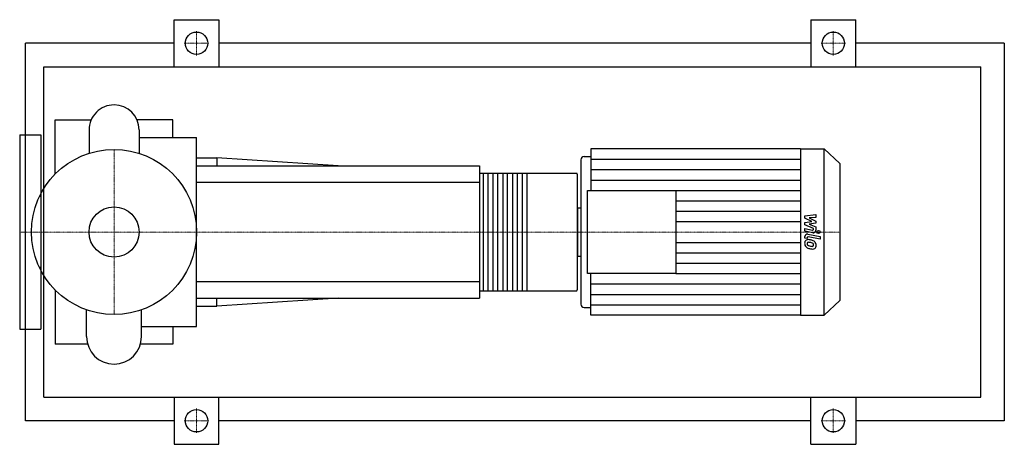
# Model space of a CAD drawing. Extents: x -80 to 755, y -180 to 180.
import ezdxf

# ---------------------------------------------------------------- set-up
doc = ezdxf.new("R2010")
doc.units = 0
doc.linetypes.add('DASHDOT', pattern=[1, 0.5, -0.25, 0, -0.25])
doc.layers.get('0').update_dxf_attribs({"color": 124})
doc.layers.add('CP_AXIS', color=143, linetype='DASHDOT', lineweight=18)
doc.layers.add('CP_DETAL', color=33, linetype='Continuous')
doc.layers.add('cp_hidde', color=203, linetype='Continuous')

msp = doc.modelspace()

# ---------------------------------------------------------------- linework, layer by layer
for p, q in [((51, 140), (51, 180)), ((51, 180), (89, 180)), ((89, 180), (89, 140)), ((591, 180), (591, 140)), ((591, 180), (629, 180)), ((629, 140), (629, 180)), ((-75, -160), (-75, 160)), ((51, 160), (-75, 160)), ((591, 160), (89, 160)), ((755, 160), (629, 160)), ((755, 160), (755, -160)), ((-59.66, -140), (-59.66, 140)), ((-59.66, 140), (735, 140)), ((735, -140), (735, 140)), ((-50, 48.99), (-50, 95)), ((-50, 95), (-19.45, 95)), ((50, 95), (19.45, 95)), ((50, 80.2), (50, 95)), ((-21.2, 86.56), (-21.2, 66.71)), ((21.2, 86.56), (21.2, 66.71)), ((-80, 82.5), (-80, -82.5)), ((-80, 82.5), (-62, 82.5)), ((-62, 82.5), (-62, -82.5)), ((21.2, 80.2), (70, 80.2)), ((70, -80.2), (70, 80.2)), ((404.25, 70.5), (404.25, 35.25)), ((582.06, 70.5), (404.25, 70.5)), ((582.06, 70.5), (582.06, -70.5)), ((582.06, 70.5), (602.12, 70.5)), ((602.12, -70.5), (602.12, 70.5)), ((615.5, 57.94), (602.12, 70.5)), ((70, 63), (87.14, 63)), ((87.14, 63), (87.14, 56)), ((190, 56), (87.14, 63)), ((395.81, 61.26), (395.81, -61.26)), ((398.63, 63.9), (404.25, 63.9)), ((70, 56), (310, 56)), ((310, 56), (310, -56)), ((615.5, 57.94), (615.5, -57.94)), ((-50, 48.99), (-50, 48.99)), ((310, 49.78), (392.45, 49.78)), ((393, -48.53), (393, 48.53)), ((401.44, -35.25), (401.44, 35.25)), ((401.44, 35.25), (476.54, 35.25)), ((476.54, 35.25), (476.54, -35.25)), ((-62, 30.15), (-63.17, 30.15)), ((393, 20.6), (393, -20.6)), ((393, 20.6), (395.81, 20.6)), ((393, -20.6), (395.81, -20.6)), ((-62, -30.15), (-63.17, -30.15)), ((476.54, -35.25), (401.44, -35.25)), ((404.25, -70.5), (404.25, -35.25)), ((-50, -48.99), (-50, -95)), ((-50, -48.99), (-50, -48.99)), ((310, -49.78), (392.45, -49.78)), ((70, -56), (310, -56)), ((190, -56), (87.14, -63)), ((87.14, -63), (87.14, -56)), ((615.5, -57.94), (602.12, -70.5)), ((-23.32, -88.68), (-23.32, -66)), ((23.32, -88.68), (23.32, -66)), ((70, -63), (87.14, -63)), ((398.63, -63.9), (404.25, -63.9)), ((582.06, -70.5), (404.25, -70.5)), ((582.06, -70.5), (602.12, -70.5)), ((-80, -82.5), (-62, -82.5)), ((23.32, -80.2), (70, -80.2)), ((50, -80.2), (50, -95)), ((-22.45, -95), (-50, -95)), ((50, -95), (22.45, -95)), ((-59.66, -140), (735, -140)), ((51, -140), (51, -180)), ((89, -180), (89, -140)), ((591, -180), (591, -140)), ((629, -140), (629, -180)), ((51, -160), (-75, -160)), ((591, -160), (89, -160)), ((755, -160), (629, -160)), ((51, -180), (89, -180)), ((591, -180), (629, -180))]:
    msp.add_line(p, q)
for centre, radius in [((70, 160), 9.5), ((610, 160), 9.5), ((0, 0), 70), ((70, -160), 9.5), ((610, -160), 9.5)]:
    msp.add_circle(centre, radius)
for centre, radius, start, end in [((0, 86.56), 21.2, 90, 180.00034), ((0, 86.56), 21.2, 0, 90), ((0, -88.68), 23.32, 180, 270), ((0, -88.68), 23.32, 270, 0)]:
    msp.add_arc(centre, radius, start, end)
for centre, major_axis, ratio, start_param, end_param in [((398.63, 61.26), (-2.81, 0), 0.938695, -1.570796, 0), ((392.45, 48.53), (0, 1.24), 0.444643, -1.570796, 0), ((392.45, -48.53), (0, 1.24), 0.444643, 3.141593, 4.712389), ((398.63, -61.26), (2.81, 0), 0.938695, 3.141593, 4.712389)]:
    msp.add_ellipse(centre, major_axis=major_axis, ratio=ratio, start_param=start_param, end_param=end_param)
at = {"layer": 'CP_AXIS'}
for p, q in [((70, 149.55), (70, 170.45)), ((610, 149.55), (610, 170.45)), ((59.55, 160), (80.45, 160)), ((599.55, 160), (620.45, 160)), ((0, -70), (0, 70)), ((-59.6, 0), (-80, 0)), ((-59.6, 0), (70, 0)), ((70, 0), (393, 0)), ((393, 0), (615.5, 0)), ((70, -149.55), (70, -170.45)), ((610, -149.55), (610, -170.45)), ((59.55, -160), (80.45, -160)), ((599.55, -160), (620.45, -160))]:
    msp.add_line(p, q, dxfattribs=at)
at = {"layer": 'CP_DETAL'}
for p, q in [((404.25, 61.69), (582.06, 61.69)), ((404.25, 52.88), (582.06, 52.88)), ((350.12, 49.78), (350.12, -49.78)), ((404.25, 44.06), (582.06, 44.06)), ((476.54, 35.25), (582.06, 35.25)), ((476.54, 26.44), (582.06, 26.44)), ((476.54, 17.63), (582.06, 17.63)), ((476.54, 8.81), (582.06, 8.81)), ((585.78, 13.79), (595.27, 14.73)), ((585.78, 11.85), (585.78, 13.79)), ((591.73, 8.9), (585.78, 11.85)), ((585.78, 8.12), (591.73, 8.9)), ((595.27, 12.43), (589.4, 12.07)), ((589.4, 12.07), (595.27, 9.19)), ((595.27, 14.73), (595.27, 12.43)), ((595.27, 9.19), (595.27, 7.45)), ((585.77, 0.63), (585.77, 2.85)), ((585.77, 2.85), (592.26, 1.68)), ((592.6, -0.6), (585.77, 0.63)), ((585.78, 6.18), (585.78, 8.12)), ((593.27, 2.98), (585.78, 6.18)), ((595.27, 7.45), (589.4, 6.69)), ((589.4, 6.69), (595.27, 4.46)), ((593.27, 2.46), (593.27, 2.98)), ((595.27, 4.46), (595.28, 1.48)), ((585.78, -5.23), (585.78, -3.93)), ((587.78, -5.59), (585.78, -5.23)), ((587.78, -4.91), (587.78, -5.59)), ((588.46, -1.85), (598.75, -3.73)), ((598.75, -5.95), (588.79, -4.14)), ((598.75, -3.73), (598.75, -5.95)), ((476.54, -8.81), (582.06, -8.81)), ((476.54, -17.63), (582.06, -17.63)), ((476.54, -26.44), (582.06, -26.44)), ((476.54, -35.25), (582.06, -35.25)), ((404.25, -44.06), (582.06, -44.06)), ((404.25, -52.88), (582.06, -52.88)), ((404.25, -61.69), (582.06, -61.69))]:
    msp.add_line(p, q, dxfattribs=at)
at = {"layer": 'CP_DETAL', "extrusion": (0, 1, 0)}
for p, q in [((310, 42), (70, 42)), ((313.32, -49.78), (313.32, 49.78)), ((316.92, 49.78), (316.92, -49.78)), ((321.62, -49.78), (321.62, 49.78)), ((325.22, 49.78), (325.22, -49.78)), ((329.92, -49.78), (329.92, 49.78)), ((333.52, 49.78), (333.52, -49.78)), ((338.22, -49.78), (338.22, 49.78)), ((341.82, 49.78), (341.82, -49.78)), ((346.52, -49.78), (346.52, 49.78)), ((70, -42), (310, -42))]:
    msp.add_line(p, q, dxfattribs=at)
at = {"layer": 'CP_DETAL'}
for centre, major_axis, start_param, end_param in [((592.42, 2.46), (0.844, 0), 4.522641, 6.283816), ((593.03, 1.47), (-2.25, 0), 1.381363, 3.143507), ((588.84, -9.34), (3.18, 0), 2.253527, 3.215613), ((588.03, -3.93), (-2.25, 0), 4.520475, 6.283185), ((588.6, -9.24), (-2.95, 0), 4.597947, 5.354499), ((588.62, -4.91), (0.844, 0), 1.378882, 3.141593), ((588.25, -17.05), (-11.27, 0), 4.508767, 4.651754), ((589.24, -14.4), (-8.31, 0), 4.243097, 4.556604), ((590.85, -11.06), (4.42, 0), 0.706747, 1.06229), ((590.5, -9.59), (-4.84, 0), -0.005694, 0.709284), ((590.38, -9.65), (4.7, 0), 3.857217, 4.434154), ((588.99, -9.86), (1.2, 0), 2.273362, 3.224246), ((591.98, -9.66), (4.19, 0), 3.214627, 3.355049), ((589.55, -10.01), (-1.74, 0), 0.300846, 0.702989), ((589.08, -10.13), (-1.48, 0), 4.591345, 5.334987), ((589.83, -9.75), (-2.14, 0), 0.717995, 1.131256), ((591.76, -5.41), (7.14, 0), 4.302764, 4.538961), ((593.16, -1.36), (13.95, 0), 4.416789, 4.523205), ((588.81, -16.42), (-8.18, 0), 4.50035, 4.657089), ((588.11, -20.8), (12.9, 0), 1.309179, 1.382067), ((592.2, -3.68), (-9.04, 0), 1.385374, 1.544257), ((592.55, -5.46), (-9.55, 0), 1.357597, 1.549131), ((590.94, -11.45), (2.55, 0), 0.738667, 1.370862), ((592, -10.83), (1.42, 0), 4.685781, 5.339539), ((592.49, -11.73), (-2.88, 0), 1.522233, 2.215131), ((591.5, -10.91), (1.74, 0), -0.022787, 0.708547), ((592.17, -11.14), (1.05, 0), -0.892005, -0.373104), ((591.66, -10.98), (-1.59, 0), 2.781426, 3.163991), ((590.67, -11.28), (-4.71, 0), 3.129876, 3.86064), ((592.12, -11.53), (3.27, 0), -0.875064, 0.066109)]:
    msp.add_ellipse(centre, major_axis=major_axis, ratio=0.938695, start_param=start_param, end_param=end_param, dxfattribs=at)
msp.add_ellipse((597.5, 0), major_axis=(1.41, 0), ratio=0.938695, dxfattribs=at)
at = {"layer": 'cp_hidde'}
msp.add_circle((0, 0), 21.2, dxfattribs=at)

doc.saveas('drawing.dxf')
